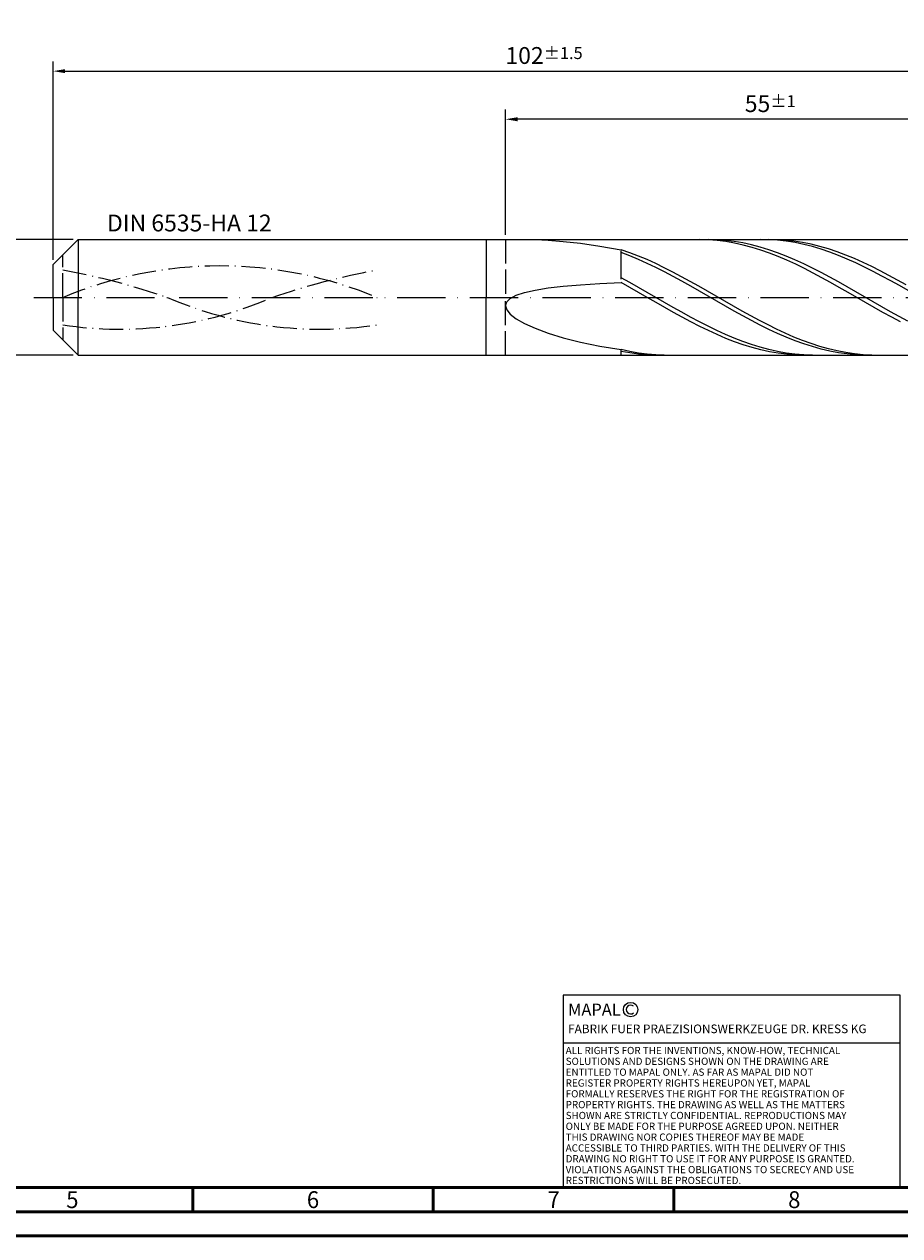
# Model space of a CAD drawing. Units: millimetres. Extents: x 0 to 594, y -1 to 420.
# Drawn here: x 212 to 394, y 0 to 252 of the extents above; entities that cross this region are included whole.
import ezdxf
from ezdxf.enums import TextEntityAlignment as Align

# ---------------------------------------------------------------- set-up
doc = ezdxf.new("R2010")
doc.units = ezdxf.units.MM
for name, pattern in [('GEN3', [6.25, 5, -1.25]), ('GEN7', [15, 10, -2.5, 0, -2.5]), ('GEN7A', [7.5, 5, -1.25, 0, -1.25])]:
    doc.linetypes.add(name, pattern=pattern)
doc.layers.get('0').update_dxf_attribs({"linetype": 'CONTINUOUS'})
doc.layers.get('DEFPOINTS').update_dxf_attribs({"linetype": 'CONTINUOUS'})
for name, color, linetype in [('AM_0', 7, 'CONTINUOUS'), ('AM_3', 6, 'GEN3'), ('AM_4', 3, 'CONTINUOUS'), ('AM_5', 3, 'CONTINUOUS'), ('AM_6', 2, 'CONTINUOUS'), ('AM_7', 4, 'GEN7'), ('AM_7A', 4, 'GEN7A')]:
    doc.layers.add(name, color=color, linetype=linetype)
doc.layers.add('AM_BOR', color=7, linetype='CONTINUOUS', lineweight=50)
doc.styles.add('MAPAL_BOR', font='isocp.shx', dxfattribs={"width": 0.9})
doc.styles.get("Standard").update_dxf_attribs({"font": 'ISOCP.SHX'})
doc.dimstyles.get("Standard").update_dxf_attribs({"dimtxt": 3.5, "dimasz": 2.5, "dimexe": 2, "dimexo": 1, "dimgap": 1.5, "dimtad": 1, "dimdec": 3, "dimdsep": 46, "dimtxsty": 'STANDARD', "dimcen": -2, "dimclrt": 2, "dimazin": 2, "dimtp": 0.1, "dimtm": 0.1, "dimtfac": 1, "dimtmove": 0, "dimatfit": 3, "dimfxl": 1, "dimarcsym": 0})

# ---------------------------------------------------------------- blocks, each defined once
blk = doc.blocks.new('*D22')
at = {"layer": 'AM_5', "color": 0, "lineweight": -2}
for p, q in [((312, 208.01), (312, 234.01)), ((419.5, 232.01), (314.5, 232.01)), ((422, 196), (422, 234.01))]:
    blk.add_line(p, q, dxfattribs=at)
at = {"layer": 'AM_5', "color": 0}
for points in [[(314.5, 232.43), (314.5, 231.59), (312, 232.01)], [(419.5, 231.59), (419.5, 232.43), (422, 232.01)]]:
    blk.add_solid(points, dxfattribs=at)
at = {"layer": 'DEFPOINTS', "color": 0}
for p in [(312, 232.01), (312, 207.01), (422, 195)]:
    blk.add_point(p, dxfattribs=at)
at = {"layer": 'AM_5', "color": 2, "insert": (367, 235.26), "char_height": 3.5, "attachment_point": 5}
blk.add_mtext('55{}{\\H0.71x;\\C3;%%p1}', dxfattribs=at)
blk = doc.blocks.new('*D24')
at = {"layer": 'AM_5', "color": 0, "lineweight": -2}
for p, q in [((218, 202.8), (218, 244.01)), ((220.5, 242.01), (419.5, 242.01)), ((422, 196), (422, 244.01))]:
    blk.add_line(p, q, dxfattribs=at)
at = {"layer": 'AM_5', "color": 0}
for points in [[(220.5, 242.43), (220.5, 241.59), (218, 242.01)], [(419.5, 241.59), (419.5, 242.43), (422, 242.01)]]:
    blk.add_solid(points, dxfattribs=at)
at = {"layer": 'DEFPOINTS', "color": 0}
for p in [(422, 242.01), (218, 201.8), (422, 195)]:
    blk.add_point(p, dxfattribs=at)
at = {"layer": 'AM_5', "color": 2, "insert": (320, 245.26), "char_height": 3.5, "attachment_point": 5}
blk.add_mtext('102{}{\\H0.71x;\\C3;%%p1.5}', dxfattribs=at)
blk = doc.blocks.new('*D25')
at = {"layer": 'AM_5', "color": 0, "lineweight": -2}
for p, q in [((222.2, 207), (204, 207)), ((206, 204.5), (206, 185.5)), ((222.2, 183), (204, 183))]:
    blk.add_line(p, q, dxfattribs=at)
at = {"layer": 'AM_5', "color": 0}
for points in [[(206.42, 204.5), (205.58, 204.5), (206, 207)], [(205.58, 185.5), (206.42, 185.5), (206, 183)]]:
    blk.add_solid(points, dxfattribs=at)
at = {"layer": 'DEFPOINTS', "color": 0}
for p in [(223.2, 207), (206, 183), (223.2, 183)]:
    blk.add_point(p, dxfattribs=at)
at = {"layer": 'AM_5', "color": 2, "insert": (202.75, 195), "char_height": 3.5, "attachment_point": 5, "rotation": 90}
blk.add_mtext('%%c12{}{\\H0.71x;\\C3; h6}', dxfattribs=at)
blk = doc.blocks.new('A2')
at = {"layer": 'AM_BOR', "color": 1}
for p, q in [((247, 10), (247, 5)), ((297, 5), (297, 10)), ((347, 10), (347, 5))]:
    blk.add_line(p, q, dxfattribs=at)
for points in [[(0, 0), (594, 0), (594, 420), (0, 420)], [(10, 410), (10, 10), (584, 10), (584, 410)]]:
    blk.add_lwpolyline(points, close=True, dxfattribs=at)
at = {"layer": 'AM_BOR', "color": 7}
blk.add_lwpolyline([(5, 5), (589, 5), (589, 415), (5, 415)], close=True, dxfattribs=at)
at = {"layer": 'AM_BOR', "color": 2, "width": 0.964286}
for s, p in [('5', (222, 7.5)), ('6', (272, 7.5)), ('7', (322, 7.5)), ('8', (372, 7.5))]:
    blk.add_text(s, height=3.5, dxfattribs=at).set_placement(p, align=Align.MIDDLE_CENTER)
blk = doc.blocks.new('*U122')
at = {"layer": 'AM_0', "linetype": 'Continuous'}
blk.add_line((0, 30), (-70, 30), dxfattribs=at)
at = {"layer": 'AM_0'}
blk.add_lwpolyline([(-70, 0), (0, 0), (0, 40), (-70, 40)], close=True, dxfattribs=at)
at = {"layer": 'AM_4', "linetype": 'Continuous'}
blk.add_circle((-56, 37), 1.5, dxfattribs=at)
blk.add_arc((-56, 37), 0.915, 48.0077, 311.9923, dxfattribs=at)
at = {"layer": 'AM_6', "linetype": 'Continuous', "style": 'MAPAL_BOR'}
for s, height, p in [('MAPAL', 2.5, (-69, 35.75)), ('FABRIK FUER PRAEZISIONSWERKZEUGE DR. KRESS KG', 1.8, (-69, 32.1))]:
    blk.add_text(s, height=height, dxfattribs=at).set_placement(p)
at = {"layer": 'AM_6', "color": 2, "linetype": 'Continuous', "style": 'MAPAL_BOR'}
for s, p in [('ALL RIGHTS FOR THE INVENTIONS, KNOW-HOW, TECHNICAL ', (-69.5, 27.75)), ('SOLUTIONS AND DESIGNS SHOWN ON THE DRAWING ARE ', (-69.5, 25.5)), ('ENTITLED TO MAPAL ONLY. AS FAR AS MAPAL DID NOT ', (-69.5, 23.25)), ('REGISTER PROPERTY RIGHTS HEREUPON YET, MAPAL ', (-69.5, 21)), ('FORMALLY RESERVES THE RIGHT FOR THE REGISTRATION OF ', (-69.5, 18.75)), ('PROPERTY RIGHTS. THE DRAWING AS WELL AS THE MATTERS ', (-69.5, 16.5)), ('SHOWN ARE STRICTLY CONFIDENTIAL. REPRODUCTIONS MAY ', (-69.5, 14.25)), ('ONLY BE MADE FOR THE PURPOSE AGREED UPON. NEITHER ', (-69.5, 12)), ('THIS DRAWING NOR COPIES THEREOF MAY BE MADE ', (-69.5, 9.75)), ('ACCESSIBLE TO THIRD PARTIES. WITH THE DELIVERY OF THIS ', (-69.5, 7.5)), ('DRAWING NO RIGHT TO USE IT FOR ANY PURPOSE IS GRANTED. ', (-69.5, 5.25)), ('VIOLATIONS AGAINST THE OBLIGATIONS TO SECRECY AND USE ', (-69.5, 3)), ('RESTRICTIONS WILL BE PROSECUTED.', (-69.5, 0.75))]:
    blk.add_text(s, height=1.5, dxfattribs=at).set_placement(p)
blk = doc.blocks.new('MAPAL_FRAME-Model')
for name, p in [('A2', (0, 0)), ('*U122', (394, 10))]:
    blk.add_blockref(name, p)

msp = doc.modelspace()

# ---------------------------------------------------------------- linework, layer by layer
at = {"layer": 'AM_0'}
for p, q in [((218, 201.8), (223.2, 207)), ((223.2, 207), (308, 207)), ((223.2, 207), (223.2, 195)), ((308, 207), (308.01, 207.01)), ((308, 207), (308, 195)), ((308.01, 207.01), (417.0176, 207.01)), ((308.01, 207.01), (308.01, 195)), ((318.1879, 206.9999), (320.8716, 206.8886)), ((320.8716, 206.8886), (324.0127, 206.639)), ((324.0127, 206.639), (327.5962, 206.2343)), ((352.3417, 207.0099), (350.5282, 206.9676)), ((354.1553, 206.9611), (352.3417, 207.0099)), ((355.8889, 206.967), (354.0826, 207.01)), ((355.9688, 206.8214), (354.1553, 206.9611)), ((357.6951, 206.8339), (355.8889, 206.967)), ((357.7823, 206.5919), (355.9688, 206.8214)), ((359.5014, 206.6117), (357.6951, 206.8339)), ((359.5959, 206.2744), (357.7823, 206.5919)), ((361.3076, 206.3019), (359.5014, 206.6117)), ((366.7343, 206.9858), (364.9276, 207.0067)), ((368.3352, 206.9884), (366.5399, 207.0058)), ((368.541, 206.8745), (366.7343, 206.9858)), ((370.1305, 206.8818), (368.3352, 206.9884)), ((370.3477, 206.6737), (368.541, 206.8745)), ((371.9258, 206.6867), (370.1305, 206.8818)), ((372.1545, 206.3849), (370.3477, 206.6737)), ((373.7211, 206.4047), (371.9258, 206.6867)), ((327.5962, 206.2343), (331.605, 205.6601)), ((331.605, 205.6601), (336.02, 204.9065)), ((337.8153, 204.2844), (336.02, 204.9065)), ((336.02, 198.7502), (336.02, 204.7028)), ((337.8267, 203.6368), (336.02, 204.3281)), ((339.6106, 203.5931), (337.8153, 204.2844)), ((361.4094, 205.8712), (359.5959, 206.2744)), ((363.1139, 205.907), (361.3076, 206.3019)), ((363.2229, 205.3855), (361.4094, 205.8712)), ((364.9202, 205.4299), (363.1139, 205.907)), ((365.0364, 204.8209), (363.2229, 205.3855)), ((366.7264, 204.8742), (364.9202, 205.4299)), ((366.85, 204.1816), (365.0364, 204.8209)), ((368.5327, 204.2441), (366.7264, 204.8742)), ((368.6635, 203.4727), (366.85, 204.1816)), ((370.3389, 203.5443), (368.5327, 204.2441)), ((373.9612, 206.0102), (372.1545, 206.3849)), ((375.5164, 206.0377), (373.7211, 206.4047)), ((375.7679, 205.5526), (373.9612, 206.0102)), ((377.3117, 205.5886), (375.5164, 206.0377)), ((377.5746, 205.0153), (375.7679, 205.5526)), ((379.1069, 205.0607), (377.3117, 205.5886)), ((379.3813, 204.4026), (377.5746, 205.0153)), ((380.9022, 204.4578), (379.1069, 205.0607)), ((381.1881, 203.719), (379.3813, 204.4026)), ((382.6975, 203.7846), (380.9022, 204.4578)), ((218, 195), (218, 201.8)), ((339.6334, 202.8803), (337.8267, 203.6368)), ((341.4059, 202.8379), (339.6106, 203.5931)), ((341.4402, 202.0644), (339.6334, 202.8803)), ((343.2012, 202.0243), (341.4059, 202.8379)), ((343.2469, 201.1953), (341.4402, 202.0644)), ((344.9964, 201.1585), (343.2012, 202.0243)), ((370.477, 202.6993), (368.6635, 203.4727)), ((372.1452, 202.7802), (370.3389, 203.5443)), ((372.2905, 201.8675), (370.477, 202.6993)), ((373.9515, 201.9575), (372.1452, 202.7802)), ((374.1041, 200.9836), (372.2905, 201.8675)), ((375.7577, 201.0823), (373.9515, 201.9575)), ((382.9948, 202.9697), (381.1881, 203.719)), ((384.4928, 203.046), (382.6975, 203.7846)), ((384.8015, 202.1603), (382.9948, 202.9697)), ((386.2881, 202.2475), (384.4928, 203.046)), ((386.6082, 201.2969), (384.8015, 202.1603)), ((388.0834, 201.395), (386.2881, 202.2475)), ((337.8263, 198.0888), (336.02, 199.0837)), ((345.0536, 200.2794), (343.2469, 201.1953)), ((346.7917, 200.2468), (344.9964, 201.1585)), ((346.8603, 199.3238), (345.0536, 200.2794)), ((348.587, 199.2961), (346.7917, 200.2468)), ((348.6671, 198.3355), (346.8603, 199.3238)), ((350.3823, 198.3134), (348.587, 199.2961)), ((375.9176, 200.0542), (374.1041, 200.9836)), ((377.564, 200.1613), (375.7577, 201.0823)), ((377.7311, 199.0864), (375.9176, 200.0542)), ((379.3703, 199.2014), (377.564, 200.1613)), ((379.5446, 198.0875), (377.7311, 199.0864)), ((381.1765, 198.2098), (379.3703, 199.2014)), ((388.415, 200.3861), (386.6082, 201.2969)), ((389.8787, 200.495), (388.0834, 201.395)), ((390.2217, 199.4346), (388.415, 200.3861)), ((391.674, 199.554), (389.8787, 200.495)), ((392.0284, 198.4497), (390.2217, 199.4346)), ((393.4693, 198.5791), (391.674, 199.554)), ((315.9745, 196.0092), (318.1879, 196.517)), ((318.1879, 196.517), (320.8716, 196.9551)), ((320.8716, 196.9551), (324.0127, 197.3258)), ((324.0127, 197.3258), (327.5962, 197.6319)), ((327.5962, 197.6319), (331.605, 197.8767)), ((331.605, 197.8767), (336.02, 198.0636)), ((337.8335, 197.0409), (336.02, 198.0636)), ((339.6325, 197.0707), (337.8263, 198.0888)), ((339.6471, 196.0026), (337.8335, 197.0409)), ((341.4388, 196.0369), (339.6325, 197.0707)), ((350.4738, 197.3222), (348.6671, 198.3355)), ((352.1776, 197.306), (350.3823, 198.3134)), ((352.2805, 196.2913), (350.4738, 197.3222)), ((353.9729, 196.2814), (352.1776, 197.306)), ((381.3582, 197.0652), (379.5446, 198.0875)), ((382.9828, 197.1941), (381.1765, 198.2098)), ((383.1717, 196.0272), (381.3582, 197.0652)), ((384.789, 196.1618), (382.9828, 197.1941)), ((393.8351, 197.4388), (392.0284, 198.4497)), ((395.2646, 197.5776), (393.4693, 198.5791)), ((395.6419, 196.4095), (393.8351, 197.4388)), ((312, 193.2696), (312.2499, 194.0586)), ((312.2499, 194.0586), (312.9984, 194.7797)), ((312.9984, 194.7797), (314.2419, 195.4303)), ((314.2419, 195.4303), (315.9745, 196.0092)), ((341.4606, 194.9567), (339.6471, 196.0026)), ((343.245, 194.9954), (341.4388, 196.0369)), ((343.2741, 193.9112), (341.4606, 194.9567)), ((345.0513, 193.9539), (343.245, 194.9954)), ((345.0876, 192.8739), (343.2741, 193.9112)), ((346.8576, 192.9202), (345.0513, 193.9539)), ((354.0872, 195.2506), (352.2805, 196.2913)), ((355.7682, 195.2474), (353.9729, 196.2814)), ((355.894, 194.2081), (354.0872, 195.2506)), ((357.5635, 194.2114), (355.7682, 195.2474)), ((357.7007, 193.1716), (355.894, 194.2081)), ((359.3588, 193.1814), (357.5635, 194.2114)), ((384.9852, 194.9815), (383.1717, 196.0272)), ((386.5953, 195.1208), (384.789, 196.1618)), ((386.7988, 193.9358), (384.9852, 194.9815)), ((388.4016, 194.0788), (386.5953, 195.1208)), ((388.6123, 192.8983), (386.7988, 193.9358)), ((390.2078, 193.0438), (388.4016, 194.0788)), ((312, 193.2696), (312.2499, 192.4177)), ((312.2499, 192.4177), (312.9984, 191.5103)), ((312.9984, 191.5103), (314.2419, 190.5577)), ((346.9012, 191.8528), (345.0876, 192.8739)), ((348.6638, 191.9023), (346.8576, 192.9202)), ((348.7147, 190.8556), (346.9012, 191.8528)), ((350.4701, 190.9076), (348.6638, 191.9023)), ((359.5074, 192.1488), (357.7007, 193.1716)), ((361.1541, 192.1649), (359.3588, 193.1814)), ((361.3141, 191.1475), (359.5074, 192.1488)), ((362.9493, 191.1695), (361.1541, 192.1649)), ((390.4258, 191.8767), (388.6123, 192.8983)), ((392.0141, 192.0236), (390.2078, 193.0438)), ((392.2393, 190.8788), (390.4258, 191.8767)), ((393.8203, 191.0258), (392.0141, 192.0236)), ((314.2419, 190.5577), (315.9745, 189.5734)), ((315.9745, 189.5734), (318.1879, 188.5743)), ((350.5282, 189.8898), (348.7147, 190.8556)), ((352.2763, 189.9439), (350.4701, 190.9076)), ((352.3417, 188.9629), (350.5282, 189.8898)), ((354.0826, 189.0182), (352.2763, 189.9439)), ((354.1553, 188.0819), (352.3417, 188.9629)), ((355.8889, 188.1375), (354.0826, 189.0182)), ((363.1208, 190.1753), (361.3141, 191.1475)), ((364.7446, 190.2025), (362.9493, 191.1695)), ((364.9276, 189.2394), (363.1208, 190.1753)), ((366.5399, 189.2714), (364.7446, 190.2025)), ((366.7343, 188.347), (364.9276, 189.2394)), ((368.3352, 188.3828), (366.5399, 189.2714)), ((394.0529, 189.9122), (392.2393, 190.8788)), ((395.6266, 190.0579), (393.8203, 191.0258)), ((318.1879, 188.5743), (320.8716, 187.5804)), ((320.8716, 187.5804), (324.0127, 186.6154)), ((324.0127, 186.6154), (327.5962, 185.7055)), ((355.9688, 187.2533), (354.1553, 188.0819)), ((357.6951, 187.3086), (355.8889, 188.1375)), ((357.7823, 186.4836), (355.9688, 187.2533)), ((359.5014, 186.5377), (357.6951, 187.3086)), ((359.5959, 185.7787), (357.7823, 186.4836)), ((361.3076, 185.8305), (359.5014, 186.5377)), ((368.541, 187.5047), (366.7343, 188.347)), ((370.1305, 187.5435), (368.3352, 188.3828)), ((370.3477, 186.719), (368.541, 187.5047)), ((371.9258, 186.7597), (370.1305, 187.5435)), ((372.1545, 185.9956), (370.3477, 186.719)), ((373.7211, 186.0373), (371.9258, 186.7597)), ((327.5962, 185.7055), (331.605, 184.8792)), ((331.605, 184.8792), (336.02, 184.1666)), ((337.8153, 183.76), (336.02, 184.1666)), ((336.02, 182.99), (336.02, 184.019)), ((337.8267, 183.4543), (336.02, 183.7846)), ((361.4094, 185.1437), (359.5959, 185.7787)), ((363.1139, 185.1924), (361.3076, 185.8305)), ((363.2229, 184.5836), (361.4094, 185.1437)), ((364.9202, 184.6282), (363.1139, 185.1924)), ((365.0364, 184.1027), (363.2229, 184.5836)), ((366.7264, 184.1421), (364.9202, 184.6282)), ((366.85, 183.7045), (365.0364, 184.1027)), ((368.5327, 183.7379), (366.7264, 184.1421)), ((373.9612, 185.3402), (372.1545, 185.9956)), ((375.5164, 185.3816), (373.7211, 186.0373)), ((375.7679, 184.7576), (373.9612, 185.3402)), ((377.3117, 184.7974), (375.5164, 185.3816)), ((377.5746, 184.2521), (375.7679, 184.7576)), ((379.1069, 184.2892), (377.3117, 184.7974)), ((379.3813, 183.8278), (377.5746, 184.2521)), ((380.9022, 183.8608), (379.1069, 184.2892)), ((381.1881, 183.4876), (379.3813, 183.8278)), ((382.6975, 183.5152), (380.9022, 183.8608)), ((339.6106, 183.4372), (337.8153, 183.76)), ((339.6334, 183.2109), (337.8267, 183.4543)), ((341.4059, 183.2003), (339.6106, 183.4372)), ((341.4402, 183.0565), (339.6334, 183.2109)), ((343.2012, 183.0514), (341.4059, 183.2003)), ((343.2469, 182.992), (341.4402, 183.0565)), ((344.9964, 182.9913), (343.2012, 183.0514)), ((368.6635, 183.3921), (366.85, 183.7045)), ((370.3389, 183.4185), (368.5327, 183.7379)), ((370.477, 183.1678), (368.6635, 183.3921)), ((372.1452, 183.1864), (370.3389, 183.4185)), ((372.2905, 183.0335), (370.477, 183.1678)), ((373.9515, 183.0433), (372.1452, 183.1864)), ((375.7577, 182.9903), (373.9515, 183.0433)), ((382.9948, 183.2342), (381.1881, 183.4876)), ((384.4928, 183.2552), (382.6975, 183.5152)), ((384.8015, 183.0695), (382.9948, 183.2342)), ((386.2881, 183.0826), (384.4928, 183.2552)), ((386.6082, 182.9948), (384.8015, 183.0695)), ((388.0834, 182.9986), (386.2881, 183.0826))]:
    msp.add_line(p, q, dxfattribs=at)
at = {"layer": 'AM_0', "extrusion": (0, 0, -1)}
for p, q in [((218, 195), (218, 188.2)), ((223.2, 183), (223.2, 195)), ((308, 183), (308, 195)), ((308.01, 182.99), (308.01, 195)), ((218, 188.2), (223.2, 183)), ((223.2, 183), (308, 183)), ((308, 183), (308.01, 182.99)), ((308.01, 182.99), (417.0176, 182.99))]:
    msp.add_line(p, q, dxfattribs=at)
at = {"layer": 'AM_3'}
for p, q in [((312, 207.01), (312, 195)), ((220, 195), (220, 203.8))]:
    msp.add_line(p, q, dxfattribs=at)
at = {"layer": 'AM_3', "extrusion": (0, 0, -1)}
for p, q in [((220, 195), (220, 186.2)), ((312, 182.99), (312, 195))]:
    msp.add_line(p, q, dxfattribs=at)
at = {"layer": 'AM_7'}
msp.add_line((214, 195), (426, 195), dxfattribs=at)
at = {"layer": 'AM_7A', "extrusion": (0, 0, -1)}
for centre, radius, start, end in [((-252.65, 117.5407), 84.0593, 67.144003, 112.855997), ((-193.3404, 54.8876), 148.2451, 100.36014, 109.066405), ((-311.9596, 54.8876), 148.2451, 70.933595, 79.63986)]:
    msp.add_arc(centre, radius, start, end, dxfattribs=at)
at = {"layer": 'AM_7A'}
for centre, start, end in [((231.8477, 267.6887), 261.407065, 293.552816), ((273.4523, 267.6887), 246.447184, 278.592935)]:
    msp.add_arc(centre, 79.2946, start, end, dxfattribs=at)

# ---------------------------------------------------------------- block references
at = {"layer": 'AM_0'}
msp.add_blockref('MAPAL_FRAME-Model', (0, 0), dxfattribs=at)

# ---------------------------------------------------------------- texts
at = {"layer": 'AM_6', "insert": (229.2, 210), "char_height": 3.5, "width": 35, "attachment_point": 4}
msp.add_mtext('DIN 6535-HA 12', dxfattribs=at)

# ---------------------------------------------------------------- dimensions: what is measured, and where the dimension line sits
at = {"layer": 'AM_5'}
for base, p1, p2, text, picture, middle in [((422, 242.01), (218, 201.8), (422, 195), '<>{}{\\H0.71x;\\C3;%%p1.5}', '*D24', (320, 242.01)), ((312, 232.01), (422, 195), (312, 207.01), '<>{}{\\H0.71x;\\C3;%%p1}', '*D22', (367, 232.01))]:
    dim = msp.add_linear_dim(base=base, p1=p1, p2=p2, text=text, dimstyle='STANDARD', override={"dimlfac": 0.5}, dxfattribs=at)
    dim.commit()
    dim.dimension.update_dxf_attribs({"geometry": picture, "text_midpoint": middle, "dimtype": 160})
dim = msp.add_linear_dim(base=(206, 183), p1=(223.2, 207), p2=(223.2, 183), angle=270, text='%%c<>{}{\\H0.71x;\\C3; h6}', dimstyle='STANDARD', override={"dimlfac": 0.5}, dxfattribs=at)
dim.commit()
dim.dimension.update_dxf_attribs({"geometry": '*D25', "text_midpoint": (206, 195), "dimtype": 161})

doc.saveas('drawing.dxf')
